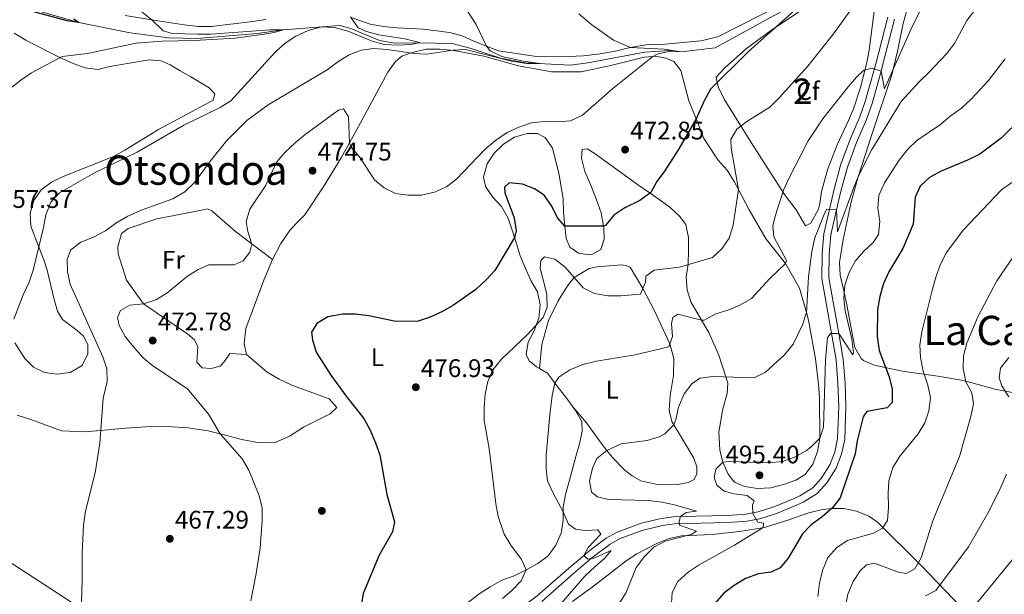
# Model space of a CAD drawing. Extents: x 600968 to 607878, y 710867 to 715597.
# Drawn here: x 604663 to 605050, y 713670 to 713896 of the extents above; entities that cross this region are included whole.
import ezdxf
from ezdxf.enums import TextEntityAlignment as Align

# ---------------------------------------------------------------- set-up
doc = ezdxf.new("R2010")
doc.units = 0
doc.header["$MEASUREMENT"] = 0
doc.linetypes.add('DGN Style 3', pattern=[118.634222, 84.73873, -33.895492])
doc.linetypes.add('DGN Style 7', pattern=[169.47746, 76.264857, -33.895492, 25.421619, -33.895492])
for name, color, linetype in [('Nivel 11', 7, 'Continuous'), ('Nivel 17', 7, 'Continuous'), ('Nivel 21', 7, 'Continuous'), ('Nivel 32', 7, 'Continuous'), ('Nivel 35', 7, 'Continuous'), ('Nivel 36', 7, 'Continuous'), ('Nivel 37', 7, 'Continuous'), ('Nivel 4', 7, 'Continuous'), ('Nivel 41', 7, 'Continuous'), ('Nivel 45', 7, 'Continuous'), ('Nivel 48', 7, 'Continuous'), ('Nivel 5', 7, 'Continuous'), ('Nivel 57', 7, 'Continuous'), ('Nivel 7', 7, 'Continuous')]:
    doc.layers.add(name, color=color, linetype=linetype)
doc.styles.add('Style-arial', font='arial.shx', dxfattribs={"bigfont": 'arialbig.shx'})
doc.styles.add('Style-arialn', font='arialn.shx', dxfattribs={"bigfont": 'arialnbig.shx'})
doc.styles.add('Style-times', font='times.shx', dxfattribs={"bigfont": 'timesbig.shx'})

# ---------------------------------------------------------------- blocks, each defined once
blk = doc.blocks.new('5PATER')
at = {"layer": 'Nivel 7', "linetype": 'Continuous', "lineweight": 0}
h = blk.add_hatch(color=53, dxfattribs=at)
edge = h.paths.add_edge_path()
edge.add_ellipse((0, 0), major_axis=(-1.1, -1.11), ratio=0.999422, start_angle=0, end_angle=360)
blk = doc.blocks.new('5PERFI')
at = {"layer": 'Nivel 17', "linetype": 'Continuous', "lineweight": 0}
h = blk.add_hatch(color=7, dxfattribs=at)
edge = h.paths.add_edge_path()
edge.add_arc((0, 0), 1.56, 315, 675)

msp = doc.modelspace()

# ---------------------------------------------------------------- linework, layer by layer
at = {"layer": 'Nivel 11', "color": 142, "linetype": 'DGN Style 3', "lineweight": 13}
msp.add_polyline3d([(604972.666, 713905.04, 475), (604936.592, 713885.115, 472.034), (604923.131, 713883.568, 470), (604918.676, 713884.066, 470), (604908.861, 713883.385, 468.665), (604886.487, 713879.206, 467.627), (604879.64, 713878.376, 466.738), (604861.973, 713879.202, 463.962), (604852.125, 713881.114, 463.369), (604840.585, 713884.859, 461.441), (604833.146, 713886.802, 460.7), (604819.989, 713887.15, 460), (604810.722, 713887.031, 458.962), (604804.593, 713888.064, 458.665), (604793.226, 713892.738, 457.627), (604788.947, 713893.98, 457.331), (604766.732, 713892.231, 455), (604756.37, 713890.8, 453.962), (604732.856, 713888.831, 452.479), (604721.547, 713889.057, 452.034), (604706.507, 713891.088, 451.293), (604686.32, 713895.051, 450), (604671.064, 713899.489, 449.406)], dxfattribs=at)
at = {"layer": 'Nivel 21', "color": 7, "linetype": 'DGN Style 3', "lineweight": 0}
for points in [[(604946.878, 713701.538, 494.202), (604948.599, 713701.655, 494.56), (604953.432, 713702.547, 495.46), (604959.649, 713704.574, 496.362), (604967.594, 713707.836, 497.472), (604969.808, 713708.861, 497.786), (604974.899, 713711.974, 498.925), (604978.254, 713715.658, 499.264), (604981.584, 713721.002, 499.405), (604983.55, 713726.016, 499.304), (604984.695, 713731.379, 499.21), (604985.154, 713744.073, 498.166), (604984.821, 713753.086, 497.312), (604984.112, 713762.313, 496.173), (604978.45, 713794.431, 492.75), (604978.631, 713804.161, 491.998), (604979.309, 713811.944, 490.954), (604983.282, 713829.471, 489.72), (604985.865, 713839.02, 488.961), (604989.533, 713848.862, 488.107), (604993.442, 713858.012, 487.115), (604995.546, 713864.01, 486.426), (604999.653, 713878.846, 484.851), (605004.409, 713897.191, 483.433)], [(604722.688, 713516.752, 484.122), (604728.747, 713526.842, 483.173), (604748.523, 713564.164, 480.058), (604768.431, 713596.821, 477.764), (604775.214, 713609.51, 477.957), (604780.364, 713619.301, 478.808), (604783.159, 713623.423, 479.193), (604787.142, 713628.116, 479.631), (604791.33, 713631.749, 479.889), (604795.81, 713634.025, 480.083), (604797.111, 713634.686, 480.14), (604824.75, 713645.269, 481.237), (604834.807, 713650.289, 481.796), (604852.949, 713660.159, 482.698), (604861.333, 713665.582, 483.194), (604866.566, 713669.478, 483.487), (604878.997, 713680.426, 484.312), (604883.538, 713684.264, 484.861), (604884.91, 713685.424, 485.027)]]:
    msp.add_polyline3d(points, dxfattribs=at)
at = {"layer": 'Nivel 21', "color": 7, "linetype": 'Continuous', "lineweight": 0}
for points in [[(604947.353, 713698.768, 494.238), (604948.948, 713698.877, 494.56), (604954.121, 713699.832, 495.46), (604960.614, 713701.948, 496.362), (604968.712, 713705.273, 497.472), (604971.128, 713706.392, 497.786), (604976.697, 713709.797, 498.925), (604980.491, 713713.964, 499.264), (604984.092, 713719.742, 499.405), (604986.235, 713725.208, 499.304), (604987.479, 713731.034, 499.21), (604987.95, 713744.074, 498.166), (604987.612, 713753.244, 497.312), (604986.888, 713762.663, 496.173), (604985.115, 713772.717, 495.096), (604981.249, 713794.649, 492.75), (604981.423, 713804.013, 491.998), (604982.076, 713811.511, 490.954), (604984.303, 713821.335, 490.252), (604985.995, 713828.796, 489.72), (604988.529, 713838.165, 488.961), (604992.129, 713847.824, 488.107), (604996.048, 713856.999, 487.115), (604998.214, 713863.173, 486.426), (605001.767, 713876.009, 485.073), (605002.352, 713878.122, 484.851), (605007.089, 713896.394, 483.433)], [(604885.426, 713682.201, 484.875), (604880.822, 713678.309, 484.312), (604868.327, 713667.304, 483.487)]]:
    msp.add_polyline3d(points, dxfattribs=at)
at = {"layer": 'Nivel 21', "color": 7, "linetype": 'Continuous', "lineweight": 13}
for points in [[(604884.91, 713685.424, 485.027), (604886.842, 713687.057, 485.261), (604893.71, 713692.213, 486.304), (604898.054, 713694.621, 486.871), (604907.442, 713698.08, 488.202), (604915.317, 713699.891, 489.436), (604920.257, 713700.633, 489.924), (604922.846, 713700.697, 490.307), (604941.298, 713701.157, 493.042), (604946.878, 713701.538, 494.202)], [(604885.426, 713682.201, 484.875), (604888.584, 713684.87, 485.261), (604895.233, 713689.861, 486.304), (604899.221, 713692.072, 486.871), (604908.241, 713695.395, 488.202), (604915.838, 713697.142, 489.436), (604920.5, 713697.843, 489.924), (604941.427, 713698.364, 493.042), (604947.353, 713698.768, 494.238)]]:
    msp.add_polyline3d(points, dxfattribs=at)
at = {"layer": 'Nivel 32', "color": 6, "linetype": 'DGN Style 7', "lineweight": 0}
msp.add_polyline3d([(604413.004, 713842.904, 443.389), (604622.585, 713706.473, 463.621), (604992.106, 713467.04, 537.843), (605096.29, 713398.345, 544.346), (605166.957, 713344.78, 541.614), (605263.756, 713243.889, 537.903)], dxfattribs=at)
at = {"layer": 'Nivel 35', "color": 92, "linetype": 'DGN Style 3', "lineweight": 0}
for points in [[(604972.067, 713815.132, 489.952), (604968.379, 713821.429, 489.082), (604963.825, 713827.403, 487.962), (604950.75, 713847.884, 483.174), (604940.022, 713864.912, 480.438), (604937.721, 713869.733, 479.007), (604936.925, 713873.641, 478.758), (604940.311, 713877.31, 478.758), (604948.908, 713884.928, 478.758), (604958.273, 713891.827, 478.758), (604969.435, 713899.246, 478.883)], [(604999.321, 713901.495, 484.542), (604998.243, 713893.396, 486.034), (604997.054, 713884.238, 486.159), (604996.177, 713879.358, 486.774), (604993.729, 713869.587, 487.966), (604990.884, 713861.144, 488.881), (604989.014, 713856.522, 489.235), (604984.511, 713846.911, 489.326), (604980.825, 713837.525, 489.824), (604978.362, 713828.647, 489.828), (604977.701, 713823.765, 490.633), (604977.146, 713821.603, 490.761), (604974.149, 713816.099, 490.317), (604972.067, 713815.132, 489.952)], [(605056.045, 713749.011, 516.179), (605046.568, 713750.879, 515.681), (605037.017, 713753.436, 514.088), (605033.339, 713754.317, 513.069), (605024.073, 713755.953, 509.663), (605010.227, 713757.902, 504.171), (604999.057, 713760.221, 500.507), (604994.849, 713762.081, 498.539), (604993.923, 713762.892, 498.144), (604991.417, 713767.186, 497.352), (604990.305, 713773.419, 496.9), (604988.304, 713783.966, 494.413), (604987.2, 713788.806, 494.047), (604985.665, 713795.749, 494.04), (604985.391, 713800.707, 493.64), (604986.855, 713809.695, 492.92), (604990.067, 713824.362, 491.772), (604992.587, 713833.983, 491.01), (604998.51, 713852.17, 488.893), (605006.038, 713874.53, 487.908), (605008.412, 713884.355, 487.572), (605010.315, 713894.152, 486.96), (605012.112, 713900.871, 486.369)], [(604888.686, 713673.291, 489.188), (604901.518, 713683.248, 491.069), (604905.659, 713686.005, 491.409), (604913.804, 713690.308, 492.002), (604918.5, 713692.061, 492.724), (604923.315, 713693.114, 493.488), (604935.405, 713693.633, 495.174), (604946.086, 713694.889, 497.723), (604955.955, 713696.428, 498.51), (604965.123, 713699.3, 500.584), (604973.419, 713702.205, 502.014), (604978.131, 713703.386, 503.319), (604982.166, 713703.934, 504.44), (604987.116, 713703.871, 504.339), (604992.107, 713702.823, 504.331), (604997.016, 713700.862, 505.959), (605000.397, 713698.446, 507.3), (605017.37, 713681.607, 514.64), (605041.608, 713656.558, 525.584)], [(604880.463, 713667.358, 487.885), (604888.686, 713673.291, 489.188)]]:
    msp.add_polyline3d(points, dxfattribs=at)
at = {"layer": 'Nivel 36', "color": 92, "linetype": 'Continuous', "lineweight": 0}
for points in [[(604793.175, 713897.255, 459.967), (604796.014, 713896.183, 460.611), (604800.888, 713894.379, 461.109), (604806.124, 713893.514, 462.228), (604811.292, 713893.02, 462.664), (604821.871, 713892.534, 463.223), (604832.088, 713891.172, 463.285), (604837.018, 713889.867, 463.783), (604841.647, 713887.812, 464.032), (604846.589, 713885.799, 464.861), (604851.275, 713883.892, 465.649), (604865.357, 713881.834, 467.825), (604876.245, 713881.538, 467.95), (604884.759, 713882.02, 468.758), (604891.28, 713882.788, 469.007), (604897.982, 713883.931, 469.629), (604901.452, 713884.909, 469.629), (604903.209, 713885.204, 469.751), (604909.458, 713886.255, 470.188), (604916.792, 713886.598, 471.183), (604930.956, 713887.837, 472.116), (604937.59, 713889.476, 472.862), (604962.553, 713902.224, 475.329)], [(604704.569, 713897.872, 454.082), (604714.988, 713896.146, 454.885), (604717.47, 713895.736, 455.077), (604722.58, 713894.931, 455.077), (604727.69, 713894.126, 456.258), (604733.17, 713893.574, 457.564), (604738.52, 713893.518, 457.937), (604754.54, 713895.527, 457.937), (604759.878, 713896.342, 458.124)], [(604660.838, 713890.959, 453.503), (604665.476, 713888.158, 454.311), (604674.618, 713883.362, 454.809), (604678.877, 713881.384, 455.034), (604684.003, 713879.004, 455.306), (604688.752, 713877.261, 456.177), (604693.736, 713876.579, 456.426), (604698.448, 713877.759, 456.426), (604713.962, 713880.383, 456.737), (604718.631, 713880.07, 456.986), (604722.197, 713878.436, 457.794), (604726.145, 713876.061, 458.665), (604730.343, 713873.69, 459.038), (604737.487, 713869.428, 459.162), (604739.757, 713867.031, 459.535), (604739.166, 713864.598, 459.411), (604726.874, 713858.035, 458.789), (604717.61, 713852.94, 458.727), (604704.343, 713844.81, 458.727), (604699.897, 713842.327, 458.416), (604680.157, 713834.549, 457.794), (604675.584, 713832.251, 457.67), (604671.456, 713829.213, 457.67), (604668.586, 713825.072, 457.67), (604667.156, 713820.14, 457.794), (604667.409, 713814.981, 458.602), (604670.471, 713807.063, 459.897), (604672.555, 713801.676, 460.779), (604673.85, 713797.65, 461.028), (604676.549, 713786.054, 462.272), (604677.913, 713781.531, 462.52), (604679.883, 713778.26, 463.453), (604685.66, 713773.981, 463.888), (604688.177, 713771.65, 463.951), (604689.836, 713768.375, 463.951), (604689.882, 713764.768, 463.888), (604687.578, 713760.136, 463.764), (604682.887, 713757.402, 463.267), (604677.795, 713756.777, 463.08), (604672.811, 713757.397, 462.396), (604668.493, 713759.519, 462.147), (604665.09, 713762.958, 461.463), (604661.156, 713769.065, 460.157)], [(604762.393, 713801.871, 471.844), (604765.796, 713808.134, 471.969), (604769.457, 713813.591, 472.031), (604772.647, 713816.99, 472.59), (604775.165, 713819.448, 472.652), (604782.608, 713830.738, 472.839), (604789.493, 713841.896, 471.098), (604792.726, 713847.78, 469.977), (604797.029, 713855.613, 468.486), (604807.844, 713875.592, 465.501), (604810.775, 713879.796, 464.754), (604813.299, 713881.819, 464.63), (604817.386, 713883.239, 464.444), (604822.904, 713884.554, 464.257), (604828.253, 713884.56, 464.381), (604833.794, 713884.071, 464.568), (604845.577, 713881.859, 465.252), (604859.183, 713878.115, 466.123), (604872.212, 713875.732, 467.926), (604883.781, 713875.632, 468.983), (604895.999, 713878.338, 469.543), (604908.584, 713881.485, 469.854), (604912.077, 713881.731, 470.31), (604912.871, 713881.788, 470.414), (604917.171, 713881.097, 470.351), (604920.236, 713879.768, 471.098), (604923.079, 713876.26, 471.906), (604926.156, 713864.296, 473.585), (604928.996, 713857.262, 474.885), (604932.129, 713849.508, 476.321), (604937.711, 713840.997, 477.69), (604941.183, 713836.999, 479.555), (604944.04, 713832.495, 479.617), (604945.662, 713829.418, 480.202), (604949.904, 713821.376, 481.732), (604956.582, 713809.831, 483.473), (604964.231, 713800.227, 485.214), (604969.703, 713790.533, 487.951), (604972.396, 713780.951, 490.282), (604973.222, 713778.015, 490.998), (604976.029, 713762.813, 492.49), (604977.215, 713752.753, 493.548), (604977.594, 713747.472, 493.672), (604977.674, 713731.551, 494.729), (604976.809, 713726.254, 495.227), (604974.882, 713721.316, 495.413), (604971.949, 713717.236, 495.6), (604968.246, 713715.011, 495.475), (604963.416, 713713.332, 495.413), (604958.396, 713711.962, 495.538), (604953.113, 713711.708, 495.475), (604948.064, 713712.576, 495.475), (604944.186, 713714.268, 495.475), (604941.596, 713717.406, 495.351), (604939.546, 713722.107, 495.04), (604938.426, 713727.006, 494.605), (604937.963, 713733.965, 493.361), (604939.525, 713743.128, 491.744), (604941.19, 713749.12, 491.247), (604941.573, 713753.167, 490.687), (604940.779, 713755.637, 490.243), (604938.011, 713764.254, 488.697), (604934.041, 713773.097, 486.893), (604931.193, 713777.953, 485.061), (604926.984, 713785.134, 482.354), (604925.553, 713789.967, 481.421), (604925.178, 713795, 480.861), (604925.86, 713799.984, 479.991), (604926.103, 713805.336, 479.493), (604926.036, 713810.559, 478.685), (604925.039, 713815.584, 477.938), (604922.508, 713818.91, 477.13), (604918.732, 713822.407, 475.7), (604914.527, 713825.4, 475.513), (604910.946, 713827.892, 475.098), (604905.929, 713831.385, 474.518), (604889.293, 713843.486, 471.906), (604886.158, 713845.436, 471.72), (604884.172, 713845.162, 471.471), (604883.905, 713841.676, 471.533), (604885.277, 713836.531, 472.279), (604887.458, 713831.397, 473.523), (604889.77, 713825.705, 474.021), (604891.705, 713820.257, 474.829), (604892.639, 713814.959, 474.936), (604892.778, 713814.176, 474.953), (604892.896, 713809.824, 475.575), (604891.58, 713805.764, 475.762), (604888.06, 713803.853, 476.757), (604887.004, 713803.715, 476.943), (604882.767, 713804.345, 476.943), (604879.44, 713806.728, 476.881), (604877.904, 713810.129, 476.073), (604877.432, 713815.001, 474.932), (604876.9, 713820.502, 473.647), (604876.709, 713825.724, 473.088), (604875.025, 713835.778, 472.031), (604872.536, 713845.635, 470.6), (604869.682, 713849.89, 470.476), (604866.615, 713851.467, 469.854), (604862.635, 713851.416, 469.419)], [(604862.635, 713851.416, 469.419), (604857.616, 713849.922, 469.419), (604853.235, 713847.253, 469.481), (604849.673, 713843.725, 469.605), (604846.804, 713839.459, 470.227), (604845.377, 713834.403, 470.351), (604846.171, 713830.619, 471.284), (604848.96, 713826.55, 472.217), (604852.555, 713822.678, 473.647), (604855.163, 713818.109, 473.772), (604856.717, 713813.34, 474.269), (604857.664, 713810.509, 475.07), (604858.334, 713808.51, 475.637), (604859.832, 713803.243, 476.508), (604861.885, 713798.294, 477.441), (604864.061, 713793.533, 477.565), (604866.605, 713789.149, 479.058), (604867.665, 713784.063, 479.493), (604867.236, 713778.709, 479.617), (604866.187, 713775.969, 480.106), (604865.37, 713773.834, 480.488), (604862.94, 713769.387, 480.861), (604862.193, 713764.527, 482.167), (604863.345, 713761.991, 482.851), (604866.298, 713759.666, 483.597), (604867.44, 713758.99, 483.86)], [(604752.175, 713764.424, 473.337), (604745.62, 713764.909, 472.653), (604743.48, 713761.56, 472.577), (604741.889, 713759.831, 472.501), (604738.388, 713759.027, 472.35), (604734.779, 713759.266, 472.274), (604732.757, 713761.518, 472.274), (604733.06, 713767.5, 472.198), (604731.792, 713770.236, 472.198), (604729.106, 713772.479, 472.046), (604711.74, 713784.449, 470), (604705.072, 713793.758, 468.253), (604701.808, 713804.06, 467.874), (604701.678, 713806.811, 467.494), (604703.034, 713812.142, 467.191), (604705.761, 713814.075, 467.191), (604716.911, 713817.824, 467.039), (604731.299, 713820.666, 466.735), (604736.883, 713821.781, 467.266), (604738.602, 713820.949, 468.177), (604747.912, 713812.812, 468.86), (604762.393, 713801.871, 471.844)], [(604752.175, 713764.424, 473.337), (604751.25, 713768.703, 473.15), (604751.919, 713774.745, 473.088), (604759.014, 713793.742, 472.093), (604762.393, 713801.871, 471.844)], [(604867.44, 713758.99, 483.86), (604868.376, 713768.393, 483.051), (604870.992, 713777.817, 481.932), (604874.749, 713785.577, 481.372), (604878.405, 713791.471, 480.874), (604881.119, 713794.729, 480), (604886.981, 713798.286, 479.44), (604890.082, 713799.01, 479.004), (604899.526, 713799.753, 478.756), (604901.395, 713799.466, 478.756), (604903.144, 713798.867, 478.818), (604908.106, 713790.48, 480), (604912.697, 713781.645, 482.238), (604918.699, 713768.704, 485), (604920.327, 713762.94, 485.808), (604920.103, 713756.158, 486.803), (604918.835, 713748.368, 487.798), (604918.476, 713742.393, 488.793), (604919.527, 713738.053, 489.664), (604920.307, 713736.747, 489.992), (604923.658, 713731.14, 491.405), (604928.169, 713723.673, 492.524), (604929.269, 713720.328, 492.897), (604929.305, 713717.53, 493.022), (604928.214, 713715.339, 493.146), (604925.928, 713714.128, 493.084), (604921.895, 713713.392, 492.835), (604916.735, 713713.202, 492.835), (604913.25, 713713.406, 492.524), (604907.324, 713714.761, 491.778), (604903.879, 713716.707, 491.716), (604900.989, 713718.971, 491.405), (604896.01, 713724.069, 490.472), (604893.898, 713726.713, 489.977), (604892.028, 713729.056, 489.539), (604885.948, 713737.623, 488.42), (604880.616, 713743.838, 486.98)], [(604694.766, 713734.585, 464.977), (604704.719, 713735.518, 466.932), (604712.611, 713736.054, 467.616), (604721.131, 713736.101, 467.678), (604729.223, 713735.583, 468.735), (604737.135, 713734.503, 469.108), (604741.86, 713733.303, 470.133), (604743.437, 713732.904, 470.476), (604750.426, 713731.066, 470.476), (604757.222, 713729.722, 470.912), (604763.564, 713729.866, 472.155), (604769.193, 713732.301, 473.026), (604774.682, 713735.917, 473.586), (604785.187, 713741.151, 473.835), (604787.767, 713743.672, 474.643), (604784.801, 713747.054, 474.892), (604769.992, 713752.4, 474.27), (604765.049, 713754.762, 474.27), (604760.349, 713757.501, 473.897), (604752.175, 713764.424, 473.337)], [(604867.44, 713758.99, 483.86), (604870.622, 713757.109, 484.593), (604872.142, 713755.014, 484.655), (604873.523, 713753.249, 485.05), (604878.654, 713746.701, 486.52), (604880.616, 713743.838, 486.98)], [(604880.616, 713743.838, 486.98), (604881.57, 713742.447, 487.204), (604884.113, 713738.126, 487.204), (604884.224, 713734.272, 487.018), (604883.169, 713729.283, 486.831), (604881.802, 713724.352, 486.209), (604879.067, 713714.491, 486.272), (604877.701, 713709.435, 485.774), (604876.771, 713704.386, 485.277), (604876.748, 713702.531, 485.205), (604876.711, 713699.347, 485.09), (604876.03, 713694.239, 484.219), (604873.915, 713689.423, 483.162), (604870.859, 713685.279, 481.856), (604866.731, 713682.241, 480.737), (604862.16, 713679.757, 479.866), (604857.463, 713677.458, 479.431), (604852.572, 713675.716, 479.244), (604848.066, 713673.046, 479.244), (604843.686, 713670.253, 479.12), (604835.251, 713663.615, 479.12)], [(604661.989, 713740.63, 462.019), (604667.359, 713738.957, 462.081), (604679.419, 713734.509, 463.449), (604688.568, 713734.005, 463.76), (604694.766, 713734.585, 464.977)]]:
    msp.add_polyline3d(points, dxfattribs=at)
at = {"layer": 'Nivel 4', "color": 30, "linetype": 'Continuous', "lineweight": 30, "flags": 128}
for points, elevation in [([(604972.724, 713904.394), (604949.458, 713883.497), (604934.686, 713868.857), (604932.151, 713864.222), (604928.996, 713857.262), (604922.183, 713845.333), (604916.572, 713836.653), (604913.539, 713832.584), (604911.187, 713828.17), (604906.846, 713825.023), (604900.968, 713822.191), (604896.626, 713819.349), (604893.464, 713815.234), (604892.639, 713814.959), (604877.432, 713815.001), (604874.555, 713818.198), (604872.355, 713822.896), (604869.315, 713827.186), (604865.452, 713829.674), (604860.787, 713831.476), (604855.471, 713831.984), (604853.652, 713830.319), (604853.829, 713828.132), (604857.526, 713818.192), (604858.319, 713813.136), (604857.664, 713810.509), (604849.819, 713797.522), (604846.484, 713793.796), (604842.402, 713790.063), (604833.575, 713783.929), (604829.26, 713781.402), (604824.481, 713779.136), (604819.734, 713777.54), (604810.968, 713777.47), (604800.343, 713779.672), (604795.11, 713780.301), (604790.109, 713780.348), (604784.227, 713779.266), (604779.832, 713776.673), (604777.835, 713773.313), (604778.124, 713770.183), (604779.61, 713765.408), (604785.389, 713756.353), (604791.848, 713747.521), (604798.372, 713739.296), (604800.768, 713734.907), (604802.973, 713729.702), (604804.69, 713725.002), (604807.471, 713709.392), (604810.386, 713698.701), (604809.691, 713694.662), (604804.434, 713685.589), (604798.11, 713670.432), (604797.32, 713665.483)], 475), ([(604684.311, 713896.518), (604686.32, 713895.051), (604681.695, 713895.766), (604666.052, 713899.96)], 450), ([(605056.848, 713857.281), (605048.972, 713849.58), (605040.598, 713843.342), (605035.757, 713840.873), (605025.443, 713836.591), (605020.872, 713834.107), (605017.196, 713830.717), (605015.188, 713826.322), (605014.452, 713815.802), (605010.342, 713806.147), (605004.867, 713796.959), (605002.74, 713792.435), (605001.24, 713787.337), (605000.377, 713782.214), (605000.259, 713771.5), (605001.011, 713766.016), (605004.898, 713755.725), (605006.155, 713750.884), (605006.125, 713745.641), (605004.184, 713743.464), (604996.18, 713741.993), (604994.713, 713739.984), (604992.346, 713730.563), (604991.542, 713725.39), (604985.669, 713708.087), (604982.656, 713704.096), (604978.627, 713700.626), (604974.299, 713697.493), (604970.85, 713693.865), (604965.262, 713684.379), (604962.142, 713680.487), (604958.491, 713678.881), (604953.536, 713678.197), (604948.449, 713676.327), (604943.943, 713673.595), (604939.931, 713670.617), (604936.448, 713666.518)], 500)]:
    msp.add_lwpolyline(points, dxfattribs=dict(at, elevation=elevation))
at = {"layer": 'Nivel 5', "color": 30, "linetype": 'Continuous', "lineweight": 0, "flags": 128}
for points, elevation in [([(605026.107, 713917.608), (605014.1, 713893.825), (605003.097, 713868.989), (605001.767, 713876.009), (604998.083, 713877.143), (604994.861, 713876.169), (604992.158, 713873.584), (604988.888, 713869.8), (604978.828, 713857.157), (604973.148, 713848.583), (604965.49, 713833.75), (604963.436, 713829.191), (604960.083, 713818.879), (604959.198, 713815.136), (604959.627, 713810.788), (604964.624, 713801.467), (604964.231, 713800.227), (604957.901, 713794.299), (604950.794, 713786.566), (604946.476, 713784.02), (604941.846, 713782.097), (604936.745, 713780.532), (604932.247, 713778.047), (604931.193, 713777.953), (604921.833, 713780.32), (604919.859, 713779.051), (604919.393, 713776.62), (604919.706, 713771.586), (604918.699, 713768.704), (604918.266, 713767.463), (604905.06, 713764.308), (604889.829, 713761.831), (604884.507, 713760.535), (604879.387, 713758.382), (604875.065, 713755.562), (604873.523, 713753.249), (604872.43, 713748.352), (604871.55, 713740.8), (604870.093, 713724.844), (604870.034, 713719.682), (604870.613, 713714.716), (604872.761, 713709.982), (604876.748, 713702.531), (604878.862, 713697.707), (604881.623, 713695.752), (604885.361, 713695.24), (604890.355, 713695.534), (604891.6, 713693.765), (604886.603, 713688.542), (604884.91, 713685.424), (604886.482, 713684.013), (604888.779, 713684.354), (604895.582, 713687.364), (604893.196, 713684.286), (604889.322, 713681.123), (604885.325, 713677.281), (604863.812, 713652.502)], 485), ([(604995.27, 713907.729), (604983.088, 713890.705), (604972.908, 713877.864), (604961.73, 713865.443), (604957.983, 713861.726), (604949.037, 713856.138), (604945.033, 713853.101), (604942.722, 713849.029), (604942.828, 713845.61), (604945.662, 713829.418), (604943.541, 713815.335), (604942.052, 713810.216), (604939.182, 713806.012), (604935.458, 713802.656), (604922.516, 713798.821), (604912.517, 713797.698), (604909.313, 713795.356), (604909.096, 713792.927), (604908.106, 713790.48), (604907.21, 713788.264), (604899.462, 713787.58), (604894.3, 713787.576), (604889.064, 713788.504), (604884.6, 713790.766), (604881.119, 713794.729), (604877.487, 713798.866), (604873.468, 713801.924), (604869.475, 713802.868), (604868.001, 713801.419), (604867.666, 713798.429), (604870.284, 713788.263), (604870.413, 713783.103), (604868.849, 713778.978), (604862.729, 713772.354), (604852.55, 713762.671), (604849.121, 713758.46), (604847.128, 713753.832), (604846.12, 713748.934), (604845.649, 713743.612), (604845.746, 713738.489), (604847.714, 713727.532), (604850.233, 713705.672), (604851.187, 713700.764), (604853.619, 713693.775), (604856.193, 713689.484), (604860.339, 713683.847), (604862.16, 713679.757), (604860.176, 713675.432), (604856.727, 713671.726), (604852.927, 713668.472)], 480), ([(604836.862, 713903.011), (604842.479, 713894.286), (604846.589, 713885.799), (604848.104, 713883.977), (604852.595, 713881.776), (604861.093, 713879.914), (604867.723, 713878.905), (604863.245, 713878.897), (604856.417, 713879.854), (604838.347, 713884.449), (604833.349, 713884.261), (604823.095, 713882.612), (604818.104, 713882.921), (604807.548, 713884.452), (604802.269, 713884.882), (604797.317, 713884.202), (604792.547, 713882.348), (604788.155, 713879.627), (604783.918, 713876.438), (604760.759, 713862.707), (604752.329, 713856.538), (604744.52, 713848.667), (604738.021, 713840.694), (604731.796, 713832.135), (604727.961, 713828.504), (604723.27, 713825.757), (604711.168, 713821.344), (604705.596, 713818.863), (604700.854, 713816.165), (604696.763, 713813.128), (604692.068, 713810.63), (604687.068, 713808.675), (604683.122, 713805.622), (604681.681, 713801.988), (604681.794, 713797.064), (604682.838, 713792.173), (604695.756, 713763.559), (604697.31, 713758.803), (604697.46, 713753.792), (604695.916, 713747.242), (604694.515, 713729.589), (604692.74, 713717.94), (604688.883, 713702.819), (604688.106, 713697.308), (604687.584, 713686.366), (604687.658, 713675.733), (604686.982, 713654.778)], 465), ([(604708.505, 713901.387), (604714.988, 713896.146), (604719.421, 713891.824), (604722.967, 713890.824), (604733.22, 713890.508), (604738.219, 713890.566), (604761.48, 713892.163), (604766.732, 713892.231), (604763.112, 713891.182), (604759.192, 713890.492), (604747.768, 713888.941), (604731.64, 713887.961), (604718.975, 713887.788), (604708.886, 713886.962), (604689.732, 713882.935), (604679.802, 713881.685), (604667.661, 713875.269), (604663.513, 713872.475), (604655.142, 713865.954)], 455), ([(604882.906, 713898.489), (604887.986, 713894.175), (604896.484, 713888.108), (604903.209, 713885.204), (604916.5, 713884.627), (604923.131, 713883.568), (604918.65, 713883.809), (604913.723, 713882.7), (604912.077, 713881.731), (604896.316, 713869.189), (604884.348, 713858.687), (604879.693, 713856.443), (604874.691, 713856.076), (604869.267, 713856.155), (604864.3, 713855.588), (604859.365, 713853.936), (604854.703, 713851.8), (604850.162, 713848.656), (604845.916, 713845.147), (604834.829, 713833.474), (604830.818, 713830.492), (604826.095, 713828.303), (604821.001, 713827.182), (604815.854, 713827.161), (604810.82, 713827.793), (604806.413, 713830.025), (604802.599, 713833.263), (604796.655, 713842.189), (604793.433, 713846.113), (604792.726, 713847.78), (604792.395, 713858.025), (604790.366, 713861.084), (604788.432, 713860.561), (604775.27, 713850.989), (604771.411, 713847.81), (604767.449, 713844.023), (604764.112, 713840.294), (604759.693, 713830.849), (604753.505, 713821.653), (604752.075, 713816.759), (604752.722, 713812.886), (604754.378, 713807.932), (604753.573, 713804.688), (604750.979, 713801.371), (604747.318, 713799.732), (604737.466, 713799.755), (604733.211, 713797.959), (604729.007, 713795.249), (604720.841, 713788.646), (604716.634, 713785.946), (604711.74, 713784.449), (604706.324, 713783.932), (604702.718, 713781.846), (604701.51, 713779.094), (604702.098, 713775.917), (604704.517, 713771.54), (604707.771, 713767.471), (604711.565, 713763.202), (604715.37, 713759.959), (604728.964, 713750.999), (604737.225, 713740.942), (604741.86, 713733.303), (604750.494, 713723.462), (604753.188, 713719.019), (604757.045, 713709.217), (604758.403, 713704.209), (604758.389, 713699.208), (604757.61, 713688.377), (604756.063, 713678.26), (604753.989, 713667.57)], 470), ([(605038.676, 713899.925), (605035.452, 713895.872), (605030.634, 713886.82), (605027.576, 713882.864), (605020.458, 713875.309), (605016.709, 713871.778), (605009.618, 713863.978), (604997.961, 713844.857), (604993.385, 713835.862), (604991.302, 713830.914), (604984.69, 713812.719), (604984.303, 713821.335), (604980.379, 713821.72), (604979.469, 713819.967), (604975.706, 713810.39), (604974.56, 713805.039), (604973.217, 713795.013), (604972.396, 713780.951), (604970.897, 713776.198), (604967.24, 713768.529), (604963.777, 713764.297), (604956.276, 713757.546), (604951.82, 713755.246), (604935.676, 713755.82), (604930.523, 713755.132), (604927.379, 713752.977), (604924.31, 713749.028), (604922.086, 713743.767), (604921.067, 713738.89), (604920.307, 713736.747)], 490), ([(604793.131, 713897.337), (604796.164, 713893.014), (604799.416, 713891.613), (604804.218, 713890.217), (604814.431, 713888.621), (604820.221, 713887.202), (604819.989, 713887.15), (604816.896, 713886.463), (604811.905, 713886.15), (604806.498, 713886.429), (604801.661, 713887.704), (604791.752, 713891.763), (604786.709, 713893.142), (604781.711, 713893.336), (604776.426, 713891.915), (604771.627, 713889.764), (604767.494, 713886.949), (604763.578, 713883.523), (604746.081, 713864.311), (604741.848, 713861.647), (604727.56, 713854.657), (604709.174, 713844.035), (604692.51, 713835.961), (604678.73, 713828.022), (604675.295, 713824.391), (604673.368, 713819.396), (604672.443, 713814.481), (604668.352, 713797.681)], 460), ([(605050.591, 713880.783), (605044.07, 713872.323), (605037.146, 713864.903), (605033.43, 713861.409), (605028.889, 713858.197), (605025.074, 713854.962), (605015.825, 713848.701), (605012.256, 713845.2), (605008.946, 713840.974), (605003.166, 713831.995), (605000.929, 713826.991), (605000.547, 713822.001), (605001.308, 713816.796), (605000.751, 713811.689), (604998.615, 713808.552), (604994.927, 713805.146), (604991.556, 713801.247), (604989.067, 713796.489), (604987.465, 713791.753), (604987.135, 713786.687), (604987.693, 713781.605), (604990.333, 713770.508), (604990.948, 713765.244), (604990.661, 713764.293), (604985.115, 713772.717), (604981.943, 713772.676), (604980.659, 713770.98), (604979.903, 713762.371), (604979.118, 713735.883), (604977.674, 713731.551), (604974.171, 713727.956), (604972.448, 713726.757), (604967.694, 713724.084), (604962.985, 713722.399), (604957.696, 713721.896), (604942.132, 713722.357), (604939.546, 713722.107), (604936.782, 713719.335), (604936.078, 713716.092), (604937.236, 713713.059), (604940.065, 713710.67), (604943.997, 713709.6), (604949.166, 713709.045), (604951.93, 713706.903), (604951.206, 713705.153), (604951.324, 713701.96), (604953.297, 713698.502), (604955.54, 713698.158), (604955.376, 713696.414), (604944.146, 713689.429), (604930.189, 713681.725), (604925.873, 713678.809), (604921.814, 713675.212), (604919.569, 713670.829), (604919.375, 713666.598)], 495), ([(605053.176, 713832.157), (605049.107, 713829.249), (605034.094, 713813.382), (605027.47, 713804.587), (605025.104, 713799.954), (605023.374, 713795.262), (605022.003, 713790.189), (605017.857, 713773.367), (605016.989, 713768.318), (605017.228, 713763.324), (605018.3, 713757.886), (605020.178, 713752.375)], 505), ([(605059.271, 713810.925), (605047.35, 713793.458), (605039.804, 713779.34), (605035.471, 713768.885), (605034.165, 713764.017), (605034.095, 713759.016), (605035.043, 713753.705), (605037.524, 713749.383), (605038.077, 713745.036), (605037.025, 713740.148), (605032.575, 713724.348), (605022.243, 713699.432), (605017.584, 713684.446), (605015.097, 713680.138), (605011.692, 713678.276), (605008.637, 713678.859), (604999.138, 713682.406), (604996.038, 713681.683), (604993.58, 713679.35), (604990.758, 713675.224), (604988.722, 713670.207), (604987.791, 713665.291)], 510), ([(604668.352, 713797.681), (604666.771, 713792.935), (604664.446, 713787.979), (604660.756, 713778.336)], 460), ([(605051.963, 713763.307), (605048.784, 713759.038), (605048.147, 713755.36), (605049.307, 713752.141), (605051.975, 713747.821)], 515), ([(605020.178, 713752.375), (605021.223, 713747.475), (605020.494, 713742.304), (605019.016, 713737.527), (605016.405, 713733.222), (605009.277, 713724.622), (605006.412, 713720.045), (605004.8, 713714.8), (605004.555, 713709.804), (605004.748, 713704.289), (605004.317, 713699.121), (605002.303, 713696.11), (604998.845, 713694.2), (604988.558, 713691.27), (604984.411, 713688.487), (604980.774, 713684.628), (604978.758, 713679.514), (604977.578, 713674.523), (604976.9, 713669.228)], 505), ([(604920.307, 713736.747), (604916.721, 713733.239), (604914.457, 713732.131), (604909.749, 713730.703), (604899.505, 713729.266), (604893.898, 713726.713), (604890.052, 713723.519), (604888.327, 713719.738), (604887.085, 713714.746), (604887.951, 713710.279), (604890.275, 713708.506), (604894.581, 713707.379), (604910.336, 713706.974), (604915.491, 713706.341), (604920.541, 713705.348), (604929.218, 713702.847), (604925.12, 713702.297), (604922.846, 713700.697), (604922.434, 713698.825), (604922.515, 713697.334), (604929.139, 713694.931), (604927.102, 713693.723), (604916.812, 713691.041), (604912.405, 713688.682), (604908.699, 713685.032), (604905.475, 713680.682), (604901.339, 713670.63), (604898.677, 713666.397)], 490), ([(605051.054, 713717.362), (605048.88, 713712.313), (605044.095, 713702.693), (605036.125, 713688.846), (605023.347, 713671.641), (605019.208, 713669.473)], 515), ([(605061.711, 713693.895), (605037.586, 713664.355), (605034.053, 713660.809)], 520)]:
    msp.add_lwpolyline(points, dxfattribs=dict(at, elevation=elevation))
at = {"layer": 'Nivel 57', "color": 92, "linetype": 'DGN Style 3', "lineweight": 0}
for points in [[(604969.435, 713899.246, 478.883), (604958.273, 713891.827, 478.758), (604948.908, 713884.928, 478.758), (604940.311, 713877.31, 478.758), (604936.925, 713873.641, 478.758), (604937.721, 713869.733, 479.007), (604940.022, 713864.912, 480.438), (604950.75, 713847.884, 483.174), (604963.825, 713827.403, 487.962), (604968.379, 713821.429, 489.082), (604972.067, 713815.132, 489.952), (604974.149, 713816.099, 490.317), (604977.146, 713821.603, 490.761), (604977.701, 713823.765, 490.633), (604978.362, 713828.647, 489.828), (604980.825, 713837.525, 489.824), (604984.511, 713846.911, 489.326), (604989.014, 713856.522, 489.235), (604990.884, 713861.144, 488.881), (604993.729, 713869.587, 487.966), (604996.177, 713879.358, 486.774), (604997.054, 713884.238, 486.159), (604998.243, 713893.396, 486.034), (604999.321, 713901.495, 484.542)], [(605012.112, 713900.871, 486.369), (605010.315, 713894.152, 486.96), (605008.412, 713884.355, 487.572), (605006.038, 713874.53, 487.908), (604998.51, 713852.17, 488.893), (604992.587, 713833.983, 491.01), (604990.067, 713824.362, 491.772), (604986.855, 713809.695, 492.92), (604985.391, 713800.707, 493.64), (604985.665, 713795.749, 494.04), (604987.2, 713788.806, 494.047), (604988.304, 713783.966, 494.413), (604990.305, 713773.419, 496.9), (604991.417, 713767.186, 497.352), (604993.923, 713762.892, 498.144), (604994.849, 713762.081, 498.539), (604999.057, 713760.221, 500.507), (605010.227, 713757.902, 504.171), (605024.073, 713755.953, 509.663), (605033.339, 713754.317, 513.069), (605037.017, 713753.436, 514.088), (605046.568, 713750.879, 515.681), (605056.045, 713749.011, 516.179)], [(605041.608, 713656.558, 525.584), (605017.37, 713681.607, 514.64), (605000.397, 713698.446, 507.3), (604997.016, 713700.862, 505.959), (604992.107, 713702.823, 504.331), (604987.116, 713703.871, 504.339), (604982.166, 713703.934, 504.44), (604978.131, 713703.386, 503.319), (604973.419, 713702.205, 502.014), (604965.123, 713699.3, 500.584), (604955.955, 713696.428, 498.51), (604946.086, 713694.889, 497.723), (604935.405, 713693.633, 495.174), (604923.315, 713693.114, 493.488), (604918.5, 713692.061, 492.724), (604913.804, 713690.308, 492.002), (604905.659, 713686.005, 491.409), (604901.518, 713683.248, 491.069), (604888.686, 713673.291, 489.188), (604880.463, 713667.358, 487.885)]]:
    msp.add_polyline3d(points, dxfattribs=at)

# ---------------------------------------------------------------- block references
at = {"layer": 'Nivel 17', "color": 7, "linetype": 'Continuous', "lineweight": 0}
msp.add_blockref('5PERFI', (604781.87, 713702.949, 472.281), dxfattribs=at)
at = {"layer": 'Nivel 7', "color": 53, "linetype": 'Continuous', "lineweight": 0}
for p in [(604901.12, 713845.091, 472.852), (604778.2, 713836.797, 474.75), (604715.342, 713769.96, 472.776), (604818.805, 713751.594, 476.93), (604953.965, 713716.949, 495.398), (604722.075, 713691.969, 467.289)]:
    msp.add_blockref('5PATER', p, dxfattribs=at)

# ---------------------------------------------------------------- texts
at = {"layer": 'Nivel 37', "color": 92, "linetype": 'Continuous', "lineweight": 0}
for s, style, p in [('Cf', 'Style-arial', (604973.066793, 713868.134001, 481.815)), ('Fr', 'Style-arialn', (604723.484516, 713801.752001, 469.059)), ('L', 'Style-arialn', (604803.67516, 713763.391001, 476.016)), ('L', 'Style-arialn', (604896.01516, 713750.627001, 486.773))]:
    msp.add_text(s, height=7.000002, dxfattribs=dict(at, style=style)).set_placement(p, align=Align.MIDDLE_CENTER)
at = {"layer": 'Nivel 41', "color": 7, "linetype": 'Continuous', "lineweight": 0, "style": 'Style-arial'}
for s, p in [('472.85', (604903.106, 713849.091, 472.852)), ('474.75', (604780.186, 713840.797, 474.75)), ('457.37', (604654.842, 713822.159, 457.365)), ('472.78', (604717.328, 713773.96, 472.776)), ('476.93', (604820.79, 713755.594, 476.93)), ('495.40', (604940.554, 713721.637, 495.398)), ('467.29', (604724.06, 713695.969, 467.289))]:
    msp.add_text(s, height=7.000002, dxfattribs=at).set_placement(p)
at = {"layer": 'Nivel 45', "color": 7, "linetype": 'Continuous', "lineweight": 0, "style": 'Style-times'}
for s, p in [('Otsondoa', (604732.331896, 713836.994001, 464.406)), ('La Cadena', (605056.663376, 713773.948001, 513.992))]:
    msp.add_text(s, height=11.500002, dxfattribs=at).set_placement(p, align=Align.MIDDLE_CENTER)
at = {"layer": 'Nivel 48', "color": 92, "linetype": 'Continuous', "lineweight": 0, "style": 'Style-arialn'}
msp.add_text('2', height=10.000002, dxfattribs=at).set_placement((604970.92059, 713868.039001, 481.396), align=Align.MIDDLE_CENTER)

doc.saveas('drawing.dxf')
